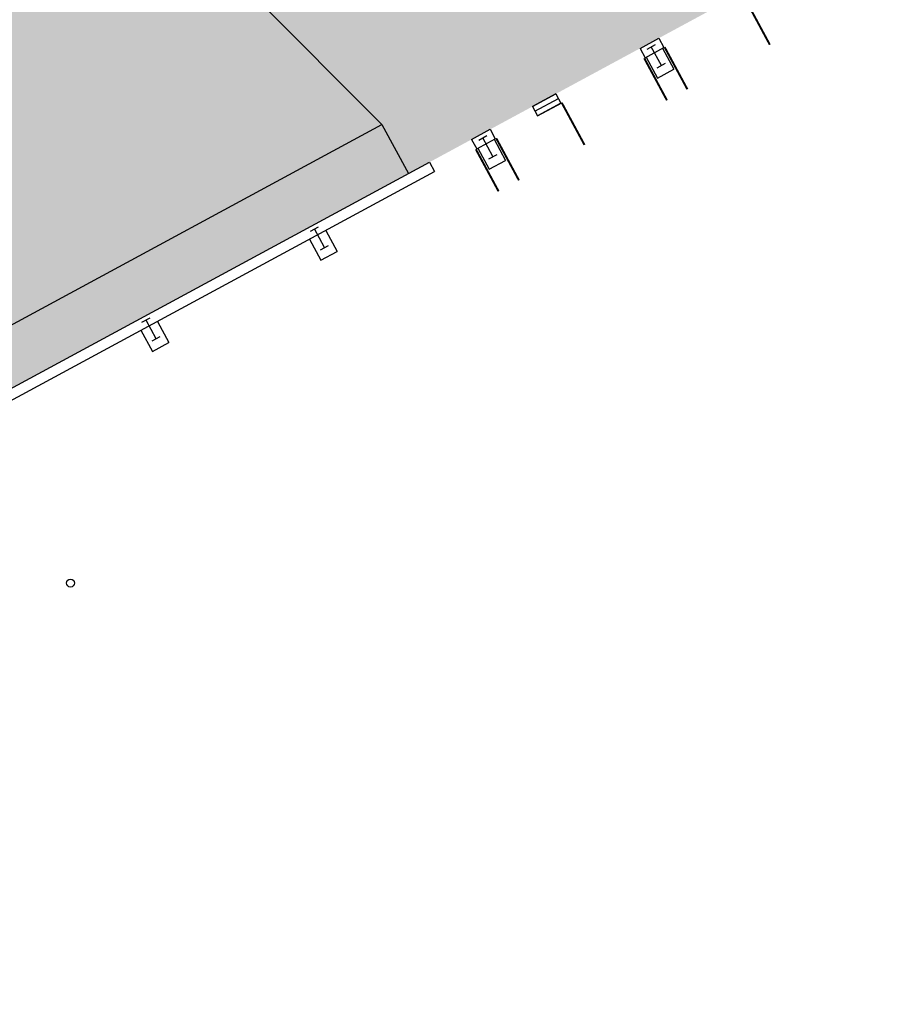
# Model space of a CAD drawing. Units: inches. Extents: x 69218428 to 69222728, y 27664699 to 27668276.
# Drawn here: x 69222051 to 69222704, y 27665637 to 27666377 of the extents above; entities that cross this region are included whole.
import ezdxf

# ---------------------------------------------------------------- set-up
doc = ezdxf.new("R2010")
doc.units = ezdxf.units.IN
doc.header["$LTSCALE"] = 240
doc.header["$MEASUREMENT"] = 0
doc.layers.get('0').update_dxf_attribs({"linetype": 'CONTINUOUS'})
for name, color, linetype in [('A-COLS', 5, 'CONTINUOUS'), ('A-DOOR', 2, 'CONTINUOUS'), ('A-FLOR', 3, 'CONTINUOUS'), ('A-GLAZ', 1, 'CONTINUOUS'), ('A-WALL', 5, 'CONTINUOUS'), ('Rooms-Category-Color', 7, 'CONTINUOUS'), ('Rooms-College-Color', 7, 'CONTINUOUS'), ('Rooms-Department-Color', 7, 'CONTINUOUS'), ('Rooms-Division-Color', 7, 'CONTINUOUS')]:
    doc.layers.add(name, color=color, linetype=linetype)

# ---------------------------------------------------------------- blocks, each defined once
blk = doc.blocks.new('COL1')
for p, q in [((-0.5, 0.5), (0.5, 0.5)), ((0, 0.5), (0, -0.5)), ((-0.5, -0.5), (0.5, -0.5))]:
    blk.add_line(p, q)

msp = doc.modelspace()

# ---------------------------------------------------------------- hatches: boundary and pattern name
at = {"layer": 'Rooms-Category-Color', "true_color": 0xfbafa2}
msp.add_hatch(color=21, dxfattribs=at).paths.add_polyline_path([(69220670.1, 27667685.4), (69220290.04, 27667480.03), (69220292.89, 27667474.75), (69220270.9, 27667462.86), (69220273.27, 27667458.47), (69220267.99, 27667455.61), (69220265.62, 27667460.01), (69220210.19, 27667430.06), (69220261.06, 27667335.93), (69220316.48, 27667365.88), (69220313.63, 27667371.15), (69220318.91, 27667374.01), (69220324.62, 27667363.45), (69220315.82, 27667358.7), (69220331.98, 27667328.78), (69220340.78, 27667333.54), (69220343.63, 27667328.26), (69220282.93, 27667295.46), (69220347.58, 27667175.81), (69220358.14, 27667181.51), (69220366.7, 27667165.68), (69220356.14, 27667159.97), (69220484.5, 27666922.43), (69220495.06, 27666928.14), (69220503.61, 27666912.3), (69220493.06, 27666906.6), (69220621.41, 27666669.06), (69220631.97, 27666674.77), (69220640.53, 27666658.93), (69220629.97, 27666653.23), (69220758.33, 27666415.69), (69220768.89, 27666421.39), (69220777.45, 27666405.56), (69220766.89, 27666399.85), (69220895.25, 27666162.32), (69220905.8, 27666168.02), (69220914.36, 27666152.18), (69220903.8, 27666146.48), (69221032.16, 27665908.94), (69221042.72, 27665914.65), (69221051.28, 27665898.81), (69221040.72, 27665893.11), (69221105.37, 27665773.46), (69221166.08, 27665806.26), (69221168.93, 27665800.98), (69221160.13, 27665796.23), (69221176.3, 27665766.32), (69221185.09, 27665771.07), (69221190.8, 27665760.51), (69221185.52, 27665757.66), (69221182.67, 27665762.94), (69221127.24, 27665732.99), (69221179.06, 27665637.09), (69221234.49, 27665667.04), (69221231.16, 27665673.2), (69221236.44, 27665676.05), (69221239.77, 27665669.9), (69221255.6, 27665678.45), (69221257.5, 27665674.93), (69221263.66, 27665678.26), (69222011.47, 27666082.35), (69222644.9, 27666424.64), (69222642.52, 27666429.04), (69222704.1, 27666462.32), (69221735.23, 27668255.29), (69221673.65, 27668222.01), (69221671.27, 27668226.41), (69221291.21, 27668021.04)])
at = {"layer": 'Rooms-College-Color', "true_color": 0xffff64}
msp.add_hatch(color=51, dxfattribs=at).paths.add_polyline_path([(69220670.1, 27667685.4), (69220290.04, 27667480.03), (69220292.89, 27667474.75), (69220270.9, 27667462.86), (69220273.27, 27667458.47), (69220267.99, 27667455.61), (69220265.62, 27667460.01), (69220210.19, 27667430.06), (69220261.06, 27667335.93), (69220316.48, 27667365.88), (69220313.63, 27667371.15), (69220318.91, 27667374.01), (69220324.62, 27667363.45), (69220315.82, 27667358.7), (69220331.98, 27667328.78), (69220340.78, 27667333.54), (69220343.63, 27667328.26), (69220282.93, 27667295.46), (69220347.58, 27667175.81), (69220358.14, 27667181.51), (69220366.7, 27667165.68), (69220356.14, 27667159.97), (69220484.5, 27666922.43), (69220495.06, 27666928.14), (69220503.61, 27666912.3), (69220493.06, 27666906.6), (69220621.41, 27666669.06), (69220631.97, 27666674.77), (69220640.53, 27666658.93), (69220629.97, 27666653.23), (69220758.33, 27666415.69), (69220768.89, 27666421.39), (69220777.45, 27666405.56), (69220766.89, 27666399.85), (69220895.25, 27666162.32), (69220905.8, 27666168.02), (69220914.36, 27666152.18), (69220903.8, 27666146.48), (69221032.16, 27665908.94), (69221042.72, 27665914.65), (69221051.28, 27665898.81), (69221040.72, 27665893.11), (69221105.37, 27665773.46), (69221166.08, 27665806.26), (69221168.93, 27665800.98), (69221160.13, 27665796.23), (69221176.3, 27665766.32), (69221185.09, 27665771.07), (69221190.8, 27665760.51), (69221185.52, 27665757.66), (69221182.67, 27665762.94), (69221127.24, 27665732.99), (69221179.06, 27665637.09), (69221234.49, 27665667.04), (69221231.16, 27665673.2), (69221236.44, 27665676.05), (69221239.77, 27665669.9), (69221255.6, 27665678.45), (69221257.5, 27665674.93), (69221263.66, 27665678.26), (69222011.47, 27666082.35), (69222644.9, 27666424.64), (69222642.52, 27666429.04), (69222704.1, 27666462.32), (69221735.23, 27668255.29), (69221673.65, 27668222.01), (69221671.27, 27668226.41), (69221291.21, 27668021.04)])
at = {"layer": 'Rooms-Department-Color', "true_color": 0x604aed}
msp.add_hatch(color=173, dxfattribs=at).paths.add_polyline_path([(69220670.1, 27667685.4), (69220290.04, 27667480.03), (69220292.89, 27667474.75), (69220270.9, 27667462.86), (69220273.27, 27667458.47), (69220267.99, 27667455.61), (69220265.62, 27667460.01), (69220210.19, 27667430.06), (69220261.06, 27667335.93), (69220316.48, 27667365.88), (69220313.63, 27667371.15), (69220318.91, 27667374.01), (69220324.62, 27667363.45), (69220315.82, 27667358.7), (69220331.98, 27667328.78), (69220340.78, 27667333.54), (69220343.63, 27667328.26), (69220282.93, 27667295.46), (69220347.58, 27667175.81), (69220358.14, 27667181.51), (69220366.7, 27667165.68), (69220356.14, 27667159.97), (69220484.5, 27666922.43), (69220495.06, 27666928.14), (69220503.61, 27666912.3), (69220493.06, 27666906.6), (69220621.41, 27666669.06), (69220631.97, 27666674.77), (69220640.53, 27666658.93), (69220629.97, 27666653.23), (69220758.33, 27666415.69), (69220768.89, 27666421.39), (69220777.45, 27666405.56), (69220766.89, 27666399.85), (69220895.25, 27666162.32), (69220905.8, 27666168.02), (69220914.36, 27666152.18), (69220903.8, 27666146.48), (69221032.16, 27665908.94), (69221042.72, 27665914.65), (69221051.28, 27665898.81), (69221040.72, 27665893.11), (69221105.37, 27665773.46), (69221166.08, 27665806.26), (69221168.93, 27665800.98), (69221160.13, 27665796.23), (69221176.3, 27665766.32), (69221185.09, 27665771.07), (69221190.8, 27665760.51), (69221185.52, 27665757.66), (69221182.67, 27665762.94), (69221127.24, 27665732.99), (69221179.06, 27665637.09), (69221234.49, 27665667.04), (69221231.16, 27665673.2), (69221236.44, 27665676.05), (69221239.77, 27665669.9), (69221255.6, 27665678.45), (69221257.5, 27665674.93), (69221263.66, 27665678.26), (69222011.47, 27666082.35), (69222644.9, 27666424.64), (69222642.52, 27666429.04), (69222704.1, 27666462.32), (69221735.23, 27668255.29), (69221673.65, 27668222.01), (69221671.27, 27668226.41), (69221291.21, 27668021.04)])
at = {"layer": 'Rooms-Division-Color', "true_color": 0x604aed}
msp.add_hatch(color=173, dxfattribs=at).paths.add_polyline_path([(69220670.1, 27667685.4), (69220290.04, 27667480.03), (69220292.89, 27667474.75), (69220270.9, 27667462.86), (69220273.27, 27667458.47), (69220267.99, 27667455.61), (69220265.62, 27667460.01), (69220210.19, 27667430.06), (69220261.06, 27667335.93), (69220316.48, 27667365.88), (69220313.63, 27667371.15), (69220318.91, 27667374.01), (69220324.62, 27667363.45), (69220315.82, 27667358.7), (69220331.98, 27667328.78), (69220340.78, 27667333.54), (69220343.63, 27667328.26), (69220282.93, 27667295.46), (69220347.58, 27667175.81), (69220358.14, 27667181.51), (69220366.7, 27667165.68), (69220356.14, 27667159.97), (69220484.5, 27666922.43), (69220495.06, 27666928.14), (69220503.61, 27666912.3), (69220493.06, 27666906.6), (69220621.41, 27666669.06), (69220631.97, 27666674.77), (69220640.53, 27666658.93), (69220629.97, 27666653.23), (69220758.33, 27666415.69), (69220768.89, 27666421.39), (69220777.45, 27666405.56), (69220766.89, 27666399.85), (69220895.25, 27666162.32), (69220905.8, 27666168.02), (69220914.36, 27666152.18), (69220903.8, 27666146.48), (69221032.16, 27665908.94), (69221042.72, 27665914.65), (69221051.28, 27665898.81), (69221040.72, 27665893.11), (69221105.37, 27665773.46), (69221166.08, 27665806.26), (69221168.93, 27665800.98), (69221160.13, 27665796.23), (69221176.3, 27665766.32), (69221185.09, 27665771.07), (69221190.8, 27665760.51), (69221185.52, 27665757.66), (69221182.67, 27665762.94), (69221127.24, 27665732.99), (69221179.06, 27665637.09), (69221234.49, 27665667.04), (69221231.16, 27665673.2), (69221236.44, 27665676.05), (69221239.77, 27665669.9), (69221255.6, 27665678.45), (69221257.5, 27665674.93), (69221263.66, 27665678.26), (69222011.47, 27666082.35), (69222644.9, 27666424.64), (69222642.52, 27666429.04), (69222704.1, 27666462.32), (69221735.23, 27668255.29), (69221673.65, 27668222.01), (69221671.27, 27668226.41), (69221291.21, 27668021.04)])

# ---------------------------------------------------------------- linework, layer by layer
at = {"layer": 'A-DOOR'}
for points in [[(69222597.86, 27666390.13, 1.5, 1.5, 0), (69222614.97, 27666358.46, 0, 0, 0), (69222615.63, 27666358.82, 0, 0, -0.414214), (69222566.85, 27666373.37, 0, 0, -0.414214)], [(69222535.84, 27666356.62, 1.5, 1.5, 0), (69222552.95, 27666324.95, 0, 0, 0), (69222552.29, 27666324.59, 0, 0, 0.414214), (69222566.85, 27666373.37, 0, 0, 0.414214)], [(69222520.48, 27666348.32, 1.5, 1.5, 0), (69222537.59, 27666316.64, 0, 0, 0), (69222538.25, 27666317, 0, 0, -0.414214), (69222489.46, 27666331.56, 0, 0, -0.414214)], [(69222458.45, 27666314.8, 1.5, 1.5, 0), (69222475.57, 27666283.13, 0, 0, 0), (69222474.91, 27666282.77, 0, 0, 0.414214), (69222489.46, 27666331.56, 0, 0, 0.414214)], [(69222409.15, 27666288.16, 1.5, 1.5, 0), (69222426.26, 27666256.49, 0, 0, 0), (69222425.6, 27666256.13, 0, 0, 0.414214), (69222440.16, 27666304.92, 0, 0, 0.414214)], [(69222393.82, 27666279.88, 1.5, 1.5, 0), (69222410.94, 27666248.21, 0, 0, 0), (69222411.6, 27666248.56, 0, 0, -0.414214), (69222362.81, 27666263.12, 0, 0, -0.414214)]]:
    msp.add_lwpolyline(points, format="xyseb", dxfattribs=at)
at = {"layer": 'A-FLOR'}
for p, q in [((69222115.24, 27666506.71), (69222323.21, 27666298.55)), ((69221520.86, 27665864.98), (69222323.21, 27666298.55)), ((69222323.21, 27666298.55), (69222343.17, 27666261.6))]:
    msp.add_line(p, q, dxfattribs=at)
at = {"layer": 'A-GLAZ'}
for p, q in [((69222436.36, 27666311.96), (69222453.99, 27666321.48)), ((69222438.26, 27666308.44), (69222455.89, 27666317.96)), ((69222440.16, 27666304.92), (69222458.45, 27666314.8))]:
    msp.add_line(p, q, dxfattribs=at)
at = {"layer": 'A-WALL'}
for p, q in [((69222517.33, 27666355.71), (69222531.37, 27666363.3)), ((69222531.37, 27666363.3), (69222535.18, 27666356.26)), ((69222517.33, 27666355.71), (69222521.14, 27666348.67)), ((69222521.14, 27666348.67), (69222535.18, 27666356.26)), ((69222522.01, 27666349.15), (69222530.57, 27666333.31)), ((69222534.33, 27666355.8), (69222542.89, 27666339.97)), ((69222530.57, 27666333.31), (69222542.89, 27666339.97)), ((69222453.99, 27666321.48), (69222436.36, 27666311.96)), ((69222453.99, 27666321.48), (69222457.79, 27666314.44)), ((69222457.79, 27666314.44), (69222440.16, 27666304.92)), ((69222436.36, 27666311.96), (69222440.16, 27666304.92)), ((69222390.68, 27666287.27), (69222404.69, 27666294.84)), ((69222404.69, 27666294.84), (69222408.49, 27666287.8)), ((69222390.68, 27666287.27), (69222394.48, 27666280.23)), ((69222394.48, 27666280.23), (69222408.49, 27666287.8)), ((69222407.64, 27666287.35), (69222416.2, 27666271.51)), ((69222395.33, 27666280.69), (69222403.89, 27666264.85)), ((69221503.87, 27665808.07), (69222359.01, 27666270.16)), ((69222359.01, 27666270.16), (69222362.81, 27666263.12)), ((69222403.89, 27666264.85), (69222416.2, 27666271.51)), ((69221507.68, 27665801.03), (69222362.81, 27666263.12)), ((69222280.96, 27666218.89), (69222289.52, 27666203.05)), ((69222268.64, 27666212.23), (69222277.2, 27666196.4)), ((69222277.2, 27666196.4), (69222289.52, 27666203.05)), ((69222154.27, 27666150.43), (69222162.83, 27666134.59)), ((69222141.95, 27666143.77), (69222150.51, 27666127.94)), ((69222150.51, 27666127.94), (69222162.83, 27666134.59))]:
    msp.add_line(p, q, dxfattribs=at)
msp.add_circle((69222088.93, 27665953.72), 3, dxfattribs=at)

# ---------------------------------------------------------------- block references
at = {"layer": 'A-COLS', "xscale": -6.999999996274709, "yscale": 15.99999999914053, "zscale": 6.999999999999773, "rotation": 208.3855758837612}
for p in [(69222529.6, 27666349.84), (69222402.91, 27666281.38), (69222276.23, 27666212.92), (69222149.54, 27666144.46)]:
    msp.add_blockref('COL1', p, dxfattribs=at)

doc.saveas('drawing.dxf')
